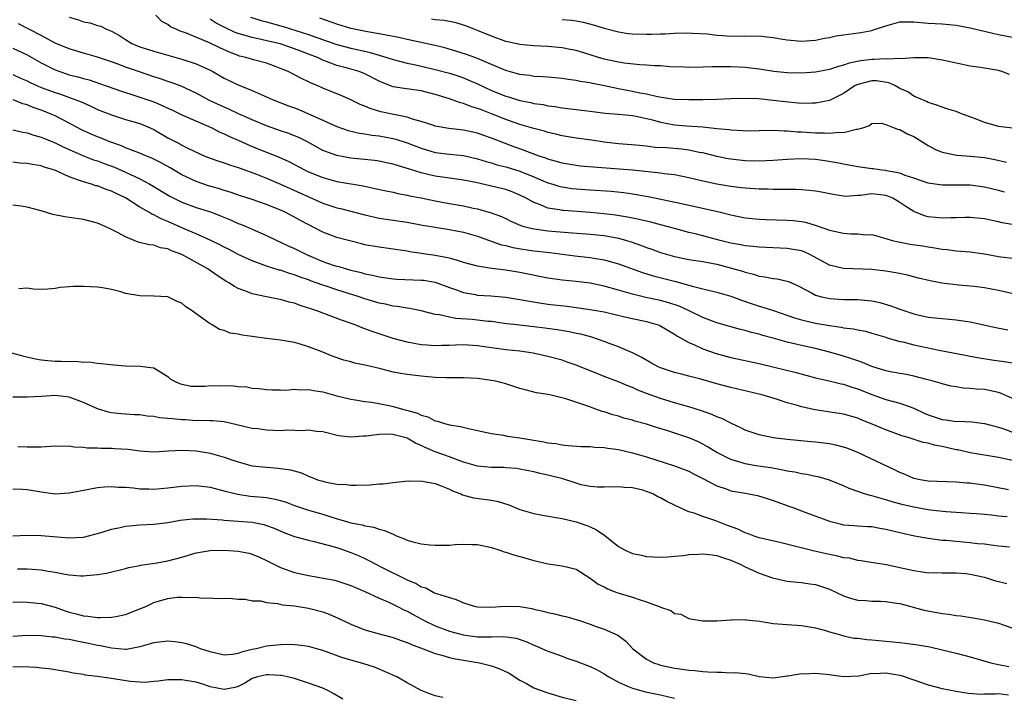
# Model space of a CAD drawing. Units: inches. Extents: x 2562000 to 2565000, y 1545000 to 1548000.
# Drawn here: x 2563600 to 2563740, y 1546032 to 1546128 of the extents above; entities that cross this region are included whole.
import ezdxf

# ---------------------------------------------------------------- set-up
doc = ezdxf.new("R2010")
doc.units = ezdxf.units.IN
doc.header["$MEASUREMENT"] = 0
doc.layers.add('LD25621545_2ft', color=135, linetype='Continuous')

msp = doc.modelspace()

# ---------------------------------------------------------------- linework, layer by layer
at = {"layer": 'LD25621545_2ft'}
for points, elevation in [([(2563607, 1546128.72), (2563608.33, 1546128.33), (2563609, 1546128.07), (2563609.92, 1546127.92), (2563611, 1546127.55), (2563611.46, 1546127.46), (2563612.29, 1546127), (2563613, 1546126.74), (2563614.13, 1546126.13), (2563615, 1546125.55), (2563615.87, 1546125), (2563617, 1546124.52), (2563619, 1546123.9), (2563621, 1546123.35), (2563623, 1546122.76), (2563625, 1546122.1), (2563627, 1546121.2), (2563627.37, 1546121), (2563629, 1546120.06), (2563631, 1546119.11), (2563633, 1546118.31), (2563634.25, 1546117.75), (2563635.98, 1546117), (2563638.15, 1546116.15), (2563639, 1546115.84), (2563639.6, 1546115.6), (2563641, 1546115), (2563643, 1546114.08), (2563645, 1546113.19), (2563646.64, 1546112.64), (2563648.25, 1546112.25), (2563649, 1546112.14), (2563649.96, 1546111.96), (2563651, 1546111.85), (2563653, 1546111.5), (2563653.4, 1546111.4), (2563655, 1546110.89), (2563657, 1546110.1), (2563659, 1546109.52), (2563661, 1546109.27), (2563663, 1546109.07), (2563665, 1546108.62), (2563666.23, 1546108.23), (2563667, 1546108.01), (2563667.76, 1546107.76), (2563669, 1546107.45), (2563671, 1546106.86), (2563673, 1546106.05), (2563675, 1546105.2), (2563675.68, 1546105), (2563676.68, 1546104.68), (2563677, 1546104.61), (2563678.4, 1546104.4), (2563679, 1546104.33), (2563681, 1546104.18), (2563683.99, 1546103.99), (2563685.8, 1546103.8), (2563687, 1546103.63), (2563689.24, 1546103.24), (2563694.22, 1546102.22), (2563699.5, 1546101), (2563701, 1546100.63), (2563703, 1546100.23), (2563705, 1546100.01), (2563705.97, 1546099.97), (2563709, 1546099.9), (2563709.84, 1546099.84), (2563711, 1546099.68), (2563711.58, 1546099.58), (2563713.11, 1546099.11), (2563715, 1546098.48), (2563715.68, 1546098.32), (2563717, 1546098.05), (2563718.05, 1546097.95), (2563719, 1546097.95), (2563720.18, 1546097.82), (2563721, 1546097.83), (2563723, 1546097.29), (2563723.91, 1546097), (2563724.79, 1546096.79), (2563726.48, 1546096.47), (2563728.22, 1546096.22), (2563729, 1546096.08), (2563729.96, 1546095.96), (2563731, 1546095.77), (2563731.71, 1546095.72), (2563733, 1546095.55), (2563735, 1546095.39), (2563737, 1546095.09), (2563739, 1546094.71), (2563739.34, 1546094.66), (2563741, 1546094.49)], 7488), ([(2563741.23, 1546099.23), (2563739.51, 1546099.51), (2563739, 1546099.63), (2563737.87, 1546099.87), (2563737, 1546100.07), (2563735, 1546100.28), (2563734.28, 1546100.28), (2563733, 1546100.21), (2563732.22, 1546100.22), (2563731, 1546100.16), (2563729, 1546100.38), (2563728.49, 1546100.49), (2563727, 1546101.1), (2563725.82, 1546101.82), (2563725, 1546102.39), (2563723.98, 1546103), (2563723.3, 1546103.3), (2563723, 1546103.39), (2563721, 1546103.61), (2563719.39, 1546103.39), (2563719, 1546103.39), (2563717.27, 1546103.27), (2563717, 1546103.29), (2563715.52, 1546103.52), (2563713.87, 1546103.87), (2563713, 1546104.02), (2563712.12, 1546104.12), (2563711, 1546104.2), (2563710.23, 1546104.23), (2563708.25, 1546104.25), (2563707, 1546104.24), (2563706.27, 1546104.27), (2563705, 1546104.28), (2563704.34, 1546104.34), (2563703, 1546104.42), (2563702.5, 1546104.5), (2563701, 1546104.66), (2563699, 1546104.98), (2563697, 1546105.42), (2563695, 1546105.92), (2563693.87, 1546106.13), (2563693, 1546106.31), (2563691.52, 1546106.48), (2563691, 1546106.56), (2563687, 1546106.97), (2563685.13, 1546107.13), (2563681.4, 1546107.4), (2563679.58, 1546107.58), (2563679, 1546107.65), (2563677, 1546107.99), (2563676.23, 1546108.23), (2563675, 1546108.55), (2563674.69, 1546108.69), (2563673.76, 1546109), (2563671, 1546110.03), (2563670.28, 1546110.28), (2563667.38, 1546111.38), (2563667, 1546111.54), (2563665.91, 1546111.91), (2563665, 1546112.24), (2563663, 1546112.69), (2563660.93, 1546112.93), (2563659, 1546113.26), (2563658.63, 1546113.37), (2563657, 1546113.9), (2563655.78, 1546114.22), (2563655, 1546114.51), (2563653.12, 1546114.88), (2563651.28, 1546115.28), (2563649.73, 1546115.73), (2563649, 1546116.07), (2563648.33, 1546116.33), (2563647, 1546116.98), (2563645.6, 1546117.6), (2563645, 1546117.82), (2563643, 1546118.63), (2563642.19, 1546119), (2563641.35, 1546119.35), (2563641, 1546119.54), (2563640.01, 1546120.01), (2563639, 1546120.55), (2563638.1, 1546121), (2563637, 1546121.45), (2563635, 1546122.19), (2563633.38, 1546122.62), (2563632.09, 1546123), (2563631.2, 1546123.2), (2563631, 1546123.26), (2563629.74, 1546123.74), (2563628.37, 1546124.37), (2563626.91, 1546125.09), (2563623.5, 1546126.5), (2563622.76, 1546126.75), (2563622.18, 1546127), (2563621.37, 1546127.37), (2563621, 1546127.67), (2563620.13, 1546128.13), (2563619.28, 1546129)], 7486), ([(2563739.85, 1546103.85), (2563739, 1546104.11), (2563737, 1546104.58), (2563735, 1546104.84), (2563733, 1546104.85), (2563731, 1546104.84), (2563729, 1546105.15), (2563727, 1546105.86), (2563725.76, 1546106.24), (2563725, 1546106.55), (2563723.09, 1546106.91), (2563723, 1546106.93), (2563722.42, 1546107), (2563721.2, 1546107.2), (2563721, 1546107.2), (2563719, 1546107.48), (2563717, 1546107.84), (2563716.04, 1546108.04), (2563714.33, 1546108.33), (2563713, 1546108.5), (2563711, 1546108.58), (2563709, 1546108.49), (2563707, 1546108.36), (2563705, 1546108.28), (2563703, 1546108.32), (2563701, 1546108.53), (2563700.6, 1546108.6), (2563699, 1546108.92), (2563697, 1546109.43), (2563696.49, 1546109.51), (2563695, 1546109.82), (2563693.95, 1546109.95), (2563691.86, 1546110.14), (2563690.23, 1546110.23), (2563689, 1546110.39), (2563687.47, 1546110.53), (2563685, 1546110.72), (2563683, 1546110.95), (2563681.23, 1546111.23), (2563679, 1546111.54), (2563677, 1546111.89), (2563676.12, 1546112.12), (2563675, 1546112.36), (2563674.52, 1546112.52), (2563673, 1546112.91), (2563671, 1546113.5), (2563669, 1546114.19), (2563667, 1546114.99), (2563665.54, 1546115.54), (2563665, 1546115.77), (2563664.04, 1546116.04), (2563663, 1546116.46), (2563662.56, 1546116.56), (2563661.38, 1546117), (2563661, 1546117.13), (2563659, 1546117.76), (2563657, 1546118.24), (2563654.57, 1546118.57), (2563653, 1546118.85), (2563651.44, 1546119.44), (2563651, 1546119.63), (2563649, 1546120.68), (2563648.2, 1546121), (2563646.51, 1546121.49), (2563645, 1546121.88), (2563643.55, 1546122.45), (2563643, 1546122.64), (2563642.24, 1546123), (2563641, 1546123.48), (2563639.88, 1546123.88), (2563639, 1546124.22), (2563638.41, 1546124.41), (2563637, 1546124.92), (2563636.71, 1546125), (2563634.47, 1546125.53), (2563633, 1546125.82), (2563631.81, 1546126.19), (2563631, 1546126.4), (2563630.57, 1546126.57), (2563629.2, 1546127.2), (2563627.88, 1546127.88), (2563627, 1546128.45)], 7484), ([(2563632.72, 1546128.72), (2563634.24, 1546128.24), (2563635, 1546128.05), (2563637.4, 1546127.4), (2563641, 1546126.26), (2563642.17, 1546125.83), (2563645, 1546124.85), (2563647, 1546124.32), (2563648.1, 1546124.1), (2563649, 1546123.89), (2563649.73, 1546123.73), (2563652.12, 1546123), (2563653, 1546122.7), (2563655, 1546122.2), (2563656, 1546122), (2563658.62, 1546121.38), (2563661, 1546120.75), (2563662.33, 1546120.33), (2563663, 1546120.09), (2563663.78, 1546119.78), (2563665, 1546119.26), (2563667, 1546118.33), (2563669, 1546117.5), (2563669.39, 1546117.39), (2563671, 1546116.9), (2563672.59, 1546116.59), (2563673, 1546116.48), (2563674.3, 1546116.3), (2563675, 1546116.15), (2563676.03, 1546116.03), (2563677, 1546115.85), (2563677.77, 1546115.77), (2563679, 1546115.6), (2563681, 1546115.36), (2563681.31, 1546115.31), (2563683.11, 1546115.11), (2563685.04, 1546114.96), (2563687, 1546114.75), (2563687.29, 1546114.71), (2563689, 1546114.35), (2563689.85, 1546114.15), (2563691, 1546113.83), (2563693, 1546113.44), (2563694.7, 1546113.3), (2563697, 1546113.14), (2563699, 1546112.92), (2563700.75, 1546112.75), (2563701, 1546112.71), (2563702.63, 1546112.63), (2563703, 1546112.59), (2563705, 1546112.61), (2563707, 1546112.66), (2563708.58, 1546112.58), (2563709, 1546112.59), (2563710.45, 1546112.45), (2563711, 1546112.43), (2563712.33, 1546112.33), (2563713, 1546112.29), (2563714.29, 1546112.29), (2563715, 1546112.23), (2563716.39, 1546112.39), (2563717, 1546112.35), (2563718.82, 1546112.82), (2563719, 1546112.81), (2563719.72, 1546113), (2563720.67, 1546113.33), (2563721, 1546113.63), (2563722.35, 1546113.65), (2563723, 1546113.5), (2563724.2, 1546113), (2563724.79, 1546112.79), (2563725, 1546112.77), (2563726.11, 1546112.11), (2563727, 1546111.76), (2563729, 1546110.51), (2563729.97, 1546109.97), (2563731, 1546109.54), (2563733.1, 1546109.1), (2563735, 1546108.98), (2563737, 1546108.79), (2563738.5, 1546108.5), (2563740.12, 1546108.12)], 7482), ([(2563741, 1546112.95), (2563739, 1546113.19), (2563738.73, 1546113.27), (2563737, 1546113.78), (2563735.72, 1546114.28), (2563733.76, 1546115), (2563733, 1546115.31), (2563731.69, 1546115.69), (2563731, 1546115.92), (2563730.23, 1546116.23), (2563729, 1546116.6), (2563728.76, 1546116.76), (2563727, 1546117.51), (2563726.13, 1546118.13), (2563725, 1546118.61), (2563724.3, 1546119), (2563723.41, 1546119.41), (2563721.67, 1546119.67), (2563721, 1546119.7), (2563719.22, 1546119.22), (2563719, 1546119.18), (2563718.63, 1546119), (2563717, 1546117.89), (2563715, 1546116.91), (2563713, 1546116.5), (2563712.52, 1546116.52), (2563711, 1546116.47), (2563710.53, 1546116.53), (2563708.68, 1546116.68), (2563707, 1546116.9), (2563704.89, 1546117.11), (2563703, 1546117.19), (2563701, 1546117.14), (2563698.96, 1546117.04), (2563697, 1546117), (2563695, 1546116.98), (2563692.95, 1546117.05), (2563690.57, 1546117.43), (2563689, 1546117.79), (2563688.05, 1546117.95), (2563687, 1546118.17), (2563685, 1546118.55), (2563683.04, 1546118.96), (2563681.31, 1546119.31), (2563681, 1546119.39), (2563679.6, 1546119.6), (2563679, 1546119.74), (2563677.88, 1546119.88), (2563677, 1546120.02), (2563675, 1546120.19), (2563674.26, 1546120.26), (2563673, 1546120.32), (2563672.42, 1546120.42), (2563671, 1546120.6), (2563669, 1546121.15), (2563667, 1546121.98), (2563665, 1546122.84), (2563663.44, 1546123.44), (2563661.92, 1546123.92), (2563660.35, 1546124.35), (2563658.75, 1546124.75), (2563655, 1546125.55), (2563653.83, 1546125.83), (2563651.8, 1546126.2), (2563651, 1546126.38), (2563649.35, 1546126.65), (2563647, 1546127.14), (2563645, 1546127.75), (2563642.6, 1546128.6)], 7480), ([(2563740.57, 1546120.57), (2563739.46, 1546121), (2563739, 1546121.13), (2563736.43, 1546121.57), (2563735, 1546121.78), (2563731.48, 1546122.52), (2563731, 1546122.64), (2563729, 1546122.93), (2563727, 1546122.95), (2563725.18, 1546122.82), (2563725, 1546122.84), (2563723.25, 1546122.75), (2563723, 1546122.79), (2563721.31, 1546122.69), (2563721, 1546122.7), (2563719.47, 1546122.53), (2563717.8, 1546122.2), (2563717, 1546121.89), (2563716.27, 1546121.73), (2563715, 1546121.28), (2563713, 1546120.9), (2563711, 1546120.76), (2563709, 1546120.82), (2563707.1, 1546121), (2563705, 1546121.32), (2563703, 1546121.58), (2563701, 1546121.69), (2563700.31, 1546121.69), (2563698.35, 1546121.65), (2563697, 1546121.6), (2563695, 1546121.59), (2563694.39, 1546121.61), (2563692.31, 1546121.69), (2563691, 1546121.79), (2563690.18, 1546121.82), (2563689, 1546121.92), (2563688.04, 1546121.96), (2563685.81, 1546122.19), (2563685, 1546122.31), (2563683, 1546122.77), (2563682.19, 1546123), (2563681, 1546123.39), (2563679, 1546123.98), (2563678.15, 1546124.15), (2563677, 1546124.36), (2563675, 1546124.54), (2563673, 1546124.64), (2563671, 1546124.84), (2563669.23, 1546125.23), (2563669, 1546125.29), (2563667, 1546126.03), (2563665, 1546126.83), (2563664.52, 1546127), (2563663.44, 1546127.44), (2563663, 1546127.6), (2563661.94, 1546127.94), (2563661, 1546128.1), (2563660.27, 1546128.27), (2563659, 1546128.35), (2563658.45, 1546128.45)], 7478), ([(2563677, 1546128.4), (2563678.28, 1546128.28), (2563679, 1546128.19), (2563680, 1546128), (2563681.61, 1546127.61), (2563683, 1546127.18), (2563685, 1546126.63), (2563686.41, 1546126.41), (2563687, 1546126.34), (2563689, 1546126.3), (2563689.69, 1546126.31), (2563691, 1546126.35), (2563691.65, 1546126.35), (2563693, 1546126.44), (2563694.49, 1546126.49), (2563695.53, 1546126.47), (2563697.65, 1546126.35), (2563699, 1546126.17), (2563699.86, 1546126.14), (2563701, 1546126.05), (2563703, 1546126.07), (2563703.97, 1546126.03), (2563705, 1546126.06), (2563706.08, 1546125.92), (2563707, 1546125.86), (2563708.38, 1546125.62), (2563709, 1546125.53), (2563711, 1546125.33), (2563713, 1546125.46), (2563714.28, 1546125.72), (2563715, 1546125.85), (2563715.94, 1546126.06), (2563717, 1546126.22), (2563718.4, 1546126.4), (2563719.45, 1546126.55), (2563721, 1546126.84), (2563721.13, 1546126.87), (2563721.55, 1546127), (2563723, 1546127.51), (2563725, 1546128.07), (2563726.05, 1546128.05), (2563727, 1546128.08), (2563729, 1546127.88), (2563731, 1546127.77), (2563733, 1546127.58), (2563733.48, 1546127.48), (2563735, 1546127.2), (2563735.77, 1546127), (2563739, 1546126.28), (2563741.72, 1546125.72)], 7476), ([(2563743, 1546089.01), (2563739, 1546089.87), (2563737, 1546090.27), (2563735.56, 1546090.44), (2563735, 1546090.53), (2563733.35, 1546090.65), (2563730.95, 1546090.95), (2563729.28, 1546091.28), (2563727.66, 1546091.66), (2563726.06, 1546092.06), (2563724.41, 1546092.41), (2563723, 1546092.65), (2563721, 1546092.88), (2563717, 1546093.02), (2563715, 1546093.51), (2563712.21, 1546095), (2563711.38, 1546095.38), (2563711, 1546095.51), (2563709, 1546095.88), (2563707, 1546095.94), (2563706.01, 1546096.01), (2563705, 1546096.03), (2563704.16, 1546096.16), (2563703, 1546096.26), (2563702.39, 1546096.39), (2563701, 1546096.63), (2563699.46, 1546097), (2563696.12, 1546097.88), (2563695, 1546098.14), (2563693, 1546098.68), (2563691.19, 1546099.19), (2563689.6, 1546099.6), (2563689, 1546099.73), (2563687.98, 1546099.98), (2563687, 1546100.16), (2563686.32, 1546100.32), (2563684.59, 1546100.59), (2563683, 1546100.79), (2563681, 1546100.96), (2563677.24, 1546101.24), (2563677, 1546101.27), (2563676.65, 1546101.35), (2563675, 1546101.6), (2563673.95, 1546102.05), (2563673, 1546102.38), (2563671.9, 1546103), (2563671, 1546103.46), (2563669.9, 1546103.9), (2563669, 1546104.22), (2563668.38, 1546104.38), (2563667, 1546104.72), (2563664.77, 1546105.23), (2563663, 1546105.58), (2563660.02, 1546105.98), (2563659, 1546106.14), (2563657, 1546106.61), (2563655.17, 1546107.17), (2563655, 1546107.24), (2563653.64, 1546107.64), (2563653, 1546107.86), (2563652.05, 1546108.05), (2563651, 1546108.25), (2563650.35, 1546108.35), (2563647, 1546108.71), (2563645, 1546109.05), (2563643, 1546109.79), (2563640.82, 1546111), (2563639.62, 1546111.62), (2563639, 1546111.88), (2563638.19, 1546112.19), (2563637, 1546112.59), (2563635, 1546113.28), (2563633, 1546114.14), (2563631.06, 1546115), (2563629.65, 1546115.65), (2563629, 1546115.92), (2563626.9, 1546116.9), (2563625, 1546117.94), (2563622.9, 1546118.9), (2563621.45, 1546119.45), (2563621, 1546119.59), (2563619.96, 1546119.96), (2563619, 1546120.26), (2563616.95, 1546120.95), (2563615, 1546121.64), (2563613.96, 1546122.04), (2563613, 1546122.39), (2563611, 1546123.06), (2563609, 1546123.62), (2563607, 1546124.22), (2563605, 1546125.05), (2563603, 1546126.1), (2563599.76, 1546127.76)], 7490), ([(2563599, 1546124.34), (2563601, 1546123.38), (2563603, 1546122.23), (2563605, 1546121.25), (2563605.66, 1546121), (2563607, 1546120.55), (2563608.23, 1546120.23), (2563609, 1546119.99), (2563609.8, 1546119.8), (2563611.3, 1546119.3), (2563614.26, 1546118.26), (2563616.43, 1546117.57), (2563619, 1546116.68), (2563620.2, 1546116.2), (2563621, 1546115.8), (2563621.56, 1546115.56), (2563623, 1546114.85), (2563626.81, 1546113.19), (2563627.23, 1546113), (2563628.39, 1546112.39), (2563629, 1546112.14), (2563629.77, 1546111.77), (2563631, 1546111.25), (2563633, 1546110.37), (2563635, 1546109.55), (2563636.83, 1546108.83), (2563638.21, 1546108.21), (2563640.49, 1546107), (2563641, 1546106.75), (2563643, 1546105.93), (2563645, 1546105.39), (2563648.74, 1546104.74), (2563650.4, 1546104.4), (2563652.03, 1546104.03), (2563653, 1546103.84), (2563653.68, 1546103.68), (2563655, 1546103.44), (2563655.35, 1546103.35), (2563657, 1546103.04), (2563659, 1546102.61), (2563661, 1546102.23), (2563663, 1546101.9), (2563664.39, 1546101.61), (2563665, 1546101.5), (2563666.94, 1546100.94), (2563668.39, 1546100.39), (2563669, 1546100.11), (2563669.74, 1546099.74), (2563671.13, 1546099.13), (2563671.57, 1546099), (2563673, 1546098.63), (2563673.4, 1546098.6), (2563675, 1546098.38), (2563677.88, 1546098.12), (2563681, 1546097.88), (2563683, 1546097.69), (2563685, 1546097.32), (2563686.15, 1546097), (2563686.8, 1546096.8), (2563688.29, 1546096.29), (2563689, 1546096.01), (2563689.76, 1546095.76), (2563691, 1546095.31), (2563692, 1546095), (2563693, 1546094.71), (2563695, 1546094.3), (2563697, 1546094), (2563698.23, 1546093.77), (2563699, 1546093.61), (2563701.08, 1546093.08), (2563702.63, 1546092.63), (2563703, 1546092.5), (2563704.21, 1546092.21), (2563705, 1546091.94), (2563705.83, 1546091.83), (2563707, 1546091.59), (2563707.54, 1546091.54), (2563709, 1546091.24), (2563709.18, 1546091.18), (2563710.57, 1546090.57), (2563712.42, 1546089.57), (2563713, 1546089.24), (2563713.85, 1546089), (2563714.79, 1546088.79), (2563715, 1546088.76), (2563717, 1546088.63), (2563718.61, 1546088.61), (2563719, 1546088.59), (2563720.47, 1546088.47), (2563721, 1546088.4), (2563722.17, 1546088.17), (2563723.73, 1546087.73), (2563725, 1546087.25), (2563726.69, 1546086.69), (2563727, 1546086.58), (2563727.57, 1546086.43), (2563729, 1546086.12), (2563730, 1546086), (2563731, 1546085.9), (2563733, 1546085.73), (2563735, 1546085.42), (2563738.65, 1546084.65), (2563740.32, 1546084.32)], 7492), ([(2563599, 1546120.6), (2563600.08, 1546120.08), (2563601, 1546119.66), (2563601.43, 1546119.43), (2563602.41, 1546119), (2563603, 1546118.75), (2563605, 1546118.02), (2563605.77, 1546117.77), (2563607.95, 1546117), (2563608.7, 1546116.7), (2563609, 1546116.55), (2563610.07, 1546116.07), (2563611, 1546115.63), (2563613, 1546114.83), (2563615, 1546114.2), (2563617, 1546113.63), (2563618.51, 1546113), (2563619, 1546112.77), (2563621, 1546111.59), (2563622.13, 1546111), (2563622.71, 1546110.71), (2563623, 1546110.54), (2563623.93, 1546110.07), (2563626.25, 1546109), (2563627, 1546108.69), (2563628.25, 1546108.25), (2563629, 1546108.02), (2563629.75, 1546107.75), (2563631, 1546107.37), (2563631.26, 1546107.26), (2563633.58, 1546106.42), (2563635, 1546105.86), (2563637, 1546105.01), (2563643, 1546102.31), (2563645, 1546101.65), (2563645.53, 1546101.53), (2563649, 1546100.63), (2563651, 1546100.19), (2563652.02, 1546100.02), (2563653, 1546099.9), (2563655, 1546099.61), (2563657.19, 1546099.19), (2563659, 1546098.87), (2563661, 1546098.54), (2563663, 1546098.16), (2563665, 1546097.59), (2563666.91, 1546096.91), (2563668.4, 1546096.4), (2563669, 1546096.28), (2563670, 1546096), (2563671.71, 1546095.71), (2563673, 1546095.53), (2563673.49, 1546095.49), (2563675.27, 1546095.27), (2563678.81, 1546094.81), (2563681, 1546094.59), (2563681.51, 1546094.49), (2563683, 1546094.26), (2563685, 1546093.7), (2563688.44, 1546092.44), (2563689.96, 1546091.96), (2563693.17, 1546091.17), (2563695, 1546090.67), (2563695.49, 1546090.51), (2563697, 1546090.14), (2563698.17, 1546089.83), (2563699, 1546089.64), (2563701, 1546089.07), (2563702.51, 1546088.51), (2563704, 1546088), (2563705, 1546087.67), (2563705.53, 1546087.53), (2563707.04, 1546087.04), (2563710.01, 1546086.01), (2563711, 1546085.71), (2563713, 1546085.25), (2563715, 1546084.9), (2563716.67, 1546084.67), (2563717, 1546084.6), (2563718.43, 1546084.43), (2563719, 1546084.29), (2563720.1, 1546084.1), (2563721, 1546083.85), (2563723, 1546083.24), (2563723.17, 1546083.17), (2563725, 1546082.66), (2563725.41, 1546082.59), (2563727, 1546082.18), (2563730.58, 1546081.43), (2563732.78, 1546081), (2563735, 1546080.55), (2563736.31, 1546080.31), (2563738.05, 1546080.05), (2563739.82, 1546079.82), (2563741.54, 1546079.54)], 7494), ([(2563741.83, 1546074.17), (2563739.31, 1546075.31), (2563739, 1546075.39), (2563737.7, 1546075.7), (2563737, 1546075.81), (2563735.87, 1546075.87), (2563735, 1546075.97), (2563734, 1546076), (2563733, 1546076.19), (2563732.29, 1546076.29), (2563731, 1546076.63), (2563730.73, 1546076.73), (2563729.72, 1546077), (2563728.76, 1546077.24), (2563727, 1546077.72), (2563725.96, 1546077.96), (2563725, 1546078.11), (2563723.66, 1546078.34), (2563723, 1546078.49), (2563721, 1546079.09), (2563719.67, 1546079.67), (2563719, 1546079.88), (2563718.19, 1546080.19), (2563717, 1546080.56), (2563715.5, 1546081), (2563715, 1546081.14), (2563713, 1546081.64), (2563711, 1546082.08), (2563709.58, 1546082.42), (2563709, 1546082.54), (2563707, 1546083.12), (2563705.51, 1546083.51), (2563705, 1546083.68), (2563703.92, 1546083.92), (2563703, 1546084.19), (2563702.34, 1546084.34), (2563699, 1546085.32), (2563697, 1546086.06), (2563695.06, 1546087), (2563693.65, 1546087.65), (2563692.16, 1546088.16), (2563691, 1546088.48), (2563688.92, 1546088.92), (2563687, 1546089.37), (2563685, 1546089.95), (2563683, 1546090.5), (2563681, 1546090.91), (2563679, 1546091.17), (2563677, 1546091.34), (2563675, 1546091.62), (2563671, 1546092.43), (2563669, 1546092.77), (2563667, 1546093.03), (2563665, 1546093.33), (2563663, 1546093.87), (2563662.17, 1546094.17), (2563661, 1546094.48), (2563659, 1546094.88), (2563655.39, 1546095.39), (2563655, 1546095.47), (2563653, 1546095.78), (2563651, 1546096.03), (2563649, 1546096.4), (2563648.51, 1546096.51), (2563645, 1546097.43), (2563643, 1546098.17), (2563639.83, 1546099.83), (2563639, 1546100.3), (2563637.66, 1546101), (2563637, 1546101.3), (2563635, 1546102.12), (2563633, 1546102.8), (2563631.32, 1546103.32), (2563629.84, 1546103.84), (2563629, 1546104.1), (2563628.33, 1546104.33), (2563626.78, 1546104.78), (2563625, 1546105.38), (2563623, 1546106.32), (2563621.32, 1546107.32), (2563620.04, 1546108.04), (2563618.71, 1546108.71), (2563617.96, 1546109), (2563617, 1546109.42), (2563616.36, 1546109.64), (2563615, 1546110.17), (2563614.43, 1546110.43), (2563612.78, 1546111), (2563611.54, 1546111.54), (2563611, 1546111.74), (2563610.12, 1546112.12), (2563608.74, 1546112.74), (2563607, 1546113.67), (2563605, 1546114.69), (2563604.3, 1546115), (2563603.37, 1546115.37), (2563603, 1546115.52), (2563601.89, 1546115.89), (2563601, 1546116.26), (2563600.42, 1546116.42), (2563599.04, 1546117)], 7496), ([(2563599, 1546112.74), (2563600.38, 1546112.38), (2563601, 1546112.28), (2563601.96, 1546111.96), (2563603, 1546111.69), (2563603.47, 1546111.47), (2563605, 1546110.86), (2563606.24, 1546110.24), (2563609, 1546109.03), (2563610.46, 1546108.46), (2563611, 1546108.3), (2563611.93, 1546107.93), (2563613.4, 1546107.4), (2563615, 1546106.69), (2563615.6, 1546106.4), (2563617, 1546105.77), (2563618.46, 1546105), (2563621.3, 1546103.3), (2563622.62, 1546102.62), (2563623, 1546102.45), (2563625, 1546101.69), (2563627.19, 1546101), (2563628.49, 1546100.49), (2563629.91, 1546099.91), (2563631, 1546099.43), (2563631.32, 1546099.32), (2563632.11, 1546099), (2563633, 1546098.62), (2563635, 1546097.72), (2563636.49, 1546097), (2563637, 1546096.78), (2563638.21, 1546096.21), (2563639, 1546095.87), (2563640.72, 1546095), (2563643, 1546094.03), (2563644.5, 1546093.5), (2563645, 1546093.34), (2563645.28, 1546093.28), (2563646.18, 1546093), (2563647, 1546092.78), (2563648.45, 1546092.45), (2563649, 1546092.28), (2563650.08, 1546092.08), (2563651, 1546091.83), (2563653, 1546091.56), (2563653.52, 1546091.52), (2563657, 1546091.38), (2563657.34, 1546091.34), (2563659, 1546091.06), (2563661, 1546090.31), (2563662.03, 1546089.97), (2563663, 1546089.6), (2563664.69, 1546089.31), (2563665, 1546089.25), (2563666.88, 1546089.12), (2563669, 1546088.93), (2563671, 1546088.63), (2563672.37, 1546088.37), (2563674.09, 1546088.09), (2563675, 1546087.97), (2563677.67, 1546087.67), (2563681, 1546087.21), (2563683, 1546086.85), (2563686.11, 1546086.11), (2563689, 1546085.5), (2563690.67, 1546085), (2563690.91, 1546084.91), (2563693, 1546083.69), (2563693.41, 1546083.41), (2563695, 1546082.52), (2563695.84, 1546082.16), (2563697, 1546081.59), (2563698.92, 1546080.92), (2563701, 1546080.37), (2563705, 1546079.5), (2563707.12, 1546079), (2563710.25, 1546078.25), (2563713, 1546077.5), (2563714.95, 1546077.05), (2563716.64, 1546076.64), (2563717, 1546076.58), (2563718.18, 1546076.18), (2563719, 1546075.94), (2563721, 1546075.13), (2563723, 1546074.41), (2563725, 1546073.88), (2563727, 1546073.16), (2563728.45, 1546072.45), (2563729, 1546072.22), (2563731, 1546071.58), (2563731.53, 1546071.53), (2563733, 1546071.3), (2563733.31, 1546071.31), (2563735.21, 1546071.21), (2563737, 1546071.01), (2563739, 1546070.45), (2563739.78, 1546070.22), (2563741, 1546069.76)], 7498), ([(2563741, 1546065.76), (2563739, 1546066.17), (2563735, 1546066.82), (2563733.23, 1546067.23), (2563733, 1546067.27), (2563731, 1546067.73), (2563729.93, 1546067.93), (2563729, 1546068.2), (2563728.31, 1546068.31), (2563726.16, 1546069), (2563725.26, 1546069.26), (2563723, 1546070.08), (2563720.81, 1546071), (2563719.52, 1546071.52), (2563719, 1546071.75), (2563717, 1546072.34), (2563712.95, 1546072.95), (2563711, 1546073.38), (2563710.46, 1546073.54), (2563709, 1546073.95), (2563707.6, 1546074.4), (2563705.58, 1546075), (2563705, 1546075.15), (2563701, 1546076.1), (2563699, 1546076.63), (2563696.72, 1546077.28), (2563695, 1546077.74), (2563693.98, 1546077.98), (2563693, 1546078.26), (2563691, 1546078.88), (2563690.73, 1546079), (2563689.6, 1546079.6), (2563688.36, 1546080.36), (2563687, 1546081.04), (2563685, 1546081.89), (2563683.6, 1546082.4), (2563683, 1546082.64), (2563682.02, 1546083), (2563681.24, 1546083.24), (2563679.67, 1546083.67), (2563679, 1546083.79), (2563678.01, 1546084.01), (2563676.31, 1546084.31), (2563674.56, 1546084.56), (2563673, 1546084.74), (2563670.95, 1546084.95), (2563668.78, 1546085.22), (2563667, 1546085.47), (2563666.49, 1546085.51), (2563664.25, 1546085.75), (2563661.91, 1546085.91), (2563661, 1546086.09), (2563659.57, 1546086.43), (2563659, 1546086.5), (2563657.01, 1546086.99), (2563655.33, 1546087.33), (2563655, 1546087.37), (2563653.63, 1546087.63), (2563653, 1546087.68), (2563651.94, 1546087.94), (2563651, 1546088.1), (2563649, 1546088.71), (2563648.18, 1546089), (2563645, 1546089.98), (2563643.5, 1546090.5), (2563643, 1546090.66), (2563642.08, 1546091), (2563641.28, 1546091.28), (2563641, 1546091.39), (2563639.79, 1546091.79), (2563639, 1546092.12), (2563638.3, 1546092.3), (2563637, 1546092.76), (2563636.8, 1546092.8), (2563635, 1546093.36), (2563634.41, 1546093.59), (2563633, 1546094.09), (2563631, 1546095.02), (2563629.71, 1546095.71), (2563629, 1546096.05), (2563628.39, 1546096.39), (2563627, 1546097.06), (2563625, 1546097.95), (2563623.34, 1546098.66), (2563621, 1546099.71), (2563620.06, 1546100.06), (2563619, 1546100.62), (2563618.72, 1546100.72), (2563618.29, 1546101), (2563617, 1546101.75), (2563615, 1546103.04), (2563613.66, 1546103.66), (2563613, 1546104.01), (2563612.24, 1546104.24), (2563611, 1546104.74), (2563610.78, 1546104.78), (2563610.15, 1546105), (2563609, 1546105.32), (2563608.46, 1546105.54), (2563607, 1546106.04), (2563604.93, 1546107), (2563603.43, 1546107.43), (2563603, 1546107.6), (2563601.78, 1546107.78), (2563601, 1546107.95), (2563599.99, 1546107.99), (2563599, 1546108.11)], 7500), ([(2563740.43, 1546061.57), (2563737, 1546062.23), (2563735.57, 1546062.43), (2563735, 1546062.5), (2563734.52, 1546062.52), (2563733, 1546062.66), (2563729, 1546062.81), (2563727.89, 1546063), (2563727, 1546063.19), (2563725.75, 1546063.75), (2563725, 1546064.02), (2563724.35, 1546064.35), (2563719, 1546066.87), (2563717.47, 1546067.47), (2563717, 1546067.63), (2563715.91, 1546067.91), (2563715, 1546068.09), (2563713, 1546068.34), (2563712.38, 1546068.38), (2563709, 1546068.74), (2563707, 1546068.97), (2563705, 1546069.37), (2563703, 1546070.06), (2563702.39, 1546070.39), (2563701, 1546071.03), (2563699.7, 1546071.7), (2563699, 1546071.95), (2563698.28, 1546072.28), (2563696.8, 1546072.8), (2563695, 1546073.36), (2563694.51, 1546073.49), (2563693, 1546073.93), (2563691, 1546074.53), (2563689, 1546075.26), (2563687.75, 1546075.75), (2563687, 1546076.09), (2563686.33, 1546076.33), (2563685, 1546076.91), (2563683, 1546077.69), (2563681.84, 1546078.16), (2563681, 1546078.48), (2563679, 1546079.3), (2563677.73, 1546079.73), (2563677, 1546079.97), (2563675, 1546080.51), (2563672.92, 1546081), (2563671, 1546081.26), (2563669, 1546081.47), (2563665, 1546082.05), (2563663, 1546082.15), (2563661.86, 1546082.14), (2563661, 1546082.09), (2563659.91, 1546082.09), (2563659, 1546082.05), (2563657.86, 1546082.14), (2563657, 1546082.19), (2563655, 1546082.55), (2563653, 1546083.09), (2563650.05, 1546084.05), (2563649, 1546084.46), (2563648.6, 1546084.6), (2563647.61, 1546085), (2563645.68, 1546085.68), (2563642.16, 1546087), (2563641.29, 1546087.29), (2563641, 1546087.4), (2563639.78, 1546087.78), (2563639, 1546088.07), (2563638.23, 1546088.23), (2563637, 1546088.61), (2563636.65, 1546088.65), (2563635.01, 1546089), (2563633, 1546089.4), (2563632.3, 1546089.7), (2563631, 1546090.16), (2563630.45, 1546090.45), (2563629.66, 1546091), (2563629.23, 1546091.23), (2563628, 1546092), (2563626.57, 1546093), (2563623, 1546094.99), (2563621.53, 1546095.53), (2563621, 1546095.8), (2563619.97, 1546095.97), (2563619, 1546096.31), (2563618.36, 1546096.36), (2563616.78, 1546096.78), (2563615, 1546097.5), (2563613.87, 1546098.13), (2563613, 1546098.58), (2563612.09, 1546099), (2563611, 1546099.45), (2563609, 1546099.96), (2563607, 1546100.27), (2563606.35, 1546100.35), (2563604.68, 1546100.68), (2563603, 1546101.19), (2563601, 1546101.75), (2563600.14, 1546101.86), (2563599, 1546102.02)], 7502), ([(2563740.26, 1546057.74), (2563739, 1546057.83), (2563738.02, 1546057.98), (2563737, 1546058.08), (2563735.82, 1546058.18), (2563735, 1546058.23), (2563733.72, 1546058.28), (2563731.57, 1546058.43), (2563729.3, 1546058.7), (2563729, 1546058.74), (2563727, 1546059.09), (2563725.45, 1546059.45), (2563723.88, 1546059.88), (2563723, 1546060.17), (2563722.32, 1546060.32), (2563721, 1546060.73), (2563720.77, 1546060.77), (2563719.99, 1546061), (2563719, 1546061.33), (2563717.78, 1546061.78), (2563717, 1546062.12), (2563715, 1546062.94), (2563713.41, 1546063.41), (2563713, 1546063.48), (2563711.76, 1546063.76), (2563711, 1546063.84), (2563710.07, 1546064.07), (2563709, 1546064.23), (2563708.38, 1546064.38), (2563706.68, 1546064.68), (2563704.53, 1546065), (2563703, 1546065.26), (2563702.61, 1546065.39), (2563701, 1546065.86), (2563699, 1546066.87), (2563697.68, 1546067.68), (2563697, 1546068.05), (2563696.37, 1546068.37), (2563695, 1546068.98), (2563692.04, 1546069.96), (2563690.43, 1546070.43), (2563689, 1546070.88), (2563687.33, 1546071.33), (2563687, 1546071.45), (2563685.77, 1546071.77), (2563685, 1546072.03), (2563684.23, 1546072.23), (2563683, 1546072.64), (2563682.71, 1546072.71), (2563680.51, 1546073.49), (2563677.52, 1546074.48), (2563675.44, 1546075), (2563675, 1546075.1), (2563673.37, 1546075.37), (2563671.77, 1546075.77), (2563671, 1546075.98), (2563669, 1546076.63), (2563667.6, 1546077), (2563667, 1546077.12), (2563665, 1546077.37), (2563663, 1546077.47), (2563661.5, 1546077.5), (2563660.51, 1546077.49), (2563659, 1546077.55), (2563657, 1546077.71), (2563655, 1546077.94), (2563654.09, 1546078.09), (2563653, 1546078.31), (2563651.25, 1546078.75), (2563649.23, 1546079.23), (2563649, 1546079.29), (2563647.58, 1546079.58), (2563647, 1546079.74), (2563646, 1546080), (2563644.51, 1546080.51), (2563642.79, 1546081.21), (2563641, 1546081.91), (2563639.67, 1546082.33), (2563639, 1546082.52), (2563637, 1546082.83), (2563635, 1546083.07), (2563633, 1546083.37), (2563631.55, 1546083.55), (2563631, 1546083.7), (2563629.85, 1546083.85), (2563629, 1546084.2), (2563628.36, 1546084.36), (2563627.29, 1546085), (2563627, 1546085.15), (2563626.37, 1546085.63), (2563625, 1546086.58), (2563624.44, 1546087), (2563623.56, 1546087.56), (2563623, 1546088.07), (2563622.33, 1546088.33), (2563621, 1546088.97), (2563619, 1546089.08), (2563617, 1546089.11), (2563615, 1546089.47), (2563614.3, 1546089.7), (2563613, 1546090.03), (2563611.73, 1546090.27), (2563611, 1546090.38), (2563609, 1546090.45), (2563607.54, 1546090.46), (2563607, 1546090.41), (2563605.69, 1546090.31), (2563605, 1546090.16), (2563603.93, 1546090.07), (2563603, 1546090.03), (2563601.92, 1546090.08), (2563601, 1546090.2), (2563599.85, 1546090.15)], 7504), ([(2563597, 1546081.5), (2563600.54, 1546080.54), (2563602.2, 1546080.2), (2563603, 1546080.06), (2563603.95, 1546079.95), (2563605, 1546079.86), (2563605.84, 1546079.84), (2563607, 1546079.79), (2563607.83, 1546079.83), (2563609, 1546079.73), (2563609.76, 1546079.76), (2563611, 1546079.57), (2563611.53, 1546079.53), (2563613.31, 1546079.31), (2563615, 1546079.19), (2563617.12, 1546079.12), (2563618.14, 1546079), (2563619, 1546078.88), (2563621, 1546077.66), (2563621.34, 1546077.34), (2563621.93, 1546077), (2563622.66, 1546076.66), (2563623, 1546076.57), (2563624.31, 1546076.31), (2563626.28, 1546076.28), (2563627, 1546076.37), (2563628.36, 1546076.36), (2563629, 1546076.39), (2563630.34, 1546076.34), (2563631, 1546076.25), (2563632.22, 1546076.22), (2563633, 1546076.03), (2563633.98, 1546075.98), (2563635, 1546075.82), (2563635.77, 1546075.77), (2563637, 1546075.77), (2563637.75, 1546075.75), (2563639, 1546075.87), (2563639.8, 1546075.8), (2563641, 1546075.84), (2563641.68, 1546075.68), (2563643, 1546075.48), (2563645, 1546074.94), (2563647, 1546074.47), (2563647.63, 1546074.37), (2563649, 1546074.13), (2563649.99, 1546074.01), (2563652.45, 1546073.55), (2563653, 1546073.43), (2563654.51, 1546073), (2563654.9, 1546072.9), (2563656.45, 1546072.45), (2563657, 1546072.16), (2563657.93, 1546071.93), (2563659, 1546071.37), (2563659.33, 1546071.32), (2563660.3, 1546071), (2563661, 1546070.82), (2563662.59, 1546070.59), (2563663.73, 1546070.27), (2563665, 1546070.02), (2563667, 1546069.57), (2563668.68, 1546069.32), (2563669.21, 1546069.21), (2563671, 1546068.97), (2563674.4, 1546068.4), (2563675, 1546068.25), (2563676.13, 1546068.13), (2563677, 1546067.94), (2563677.88, 1546067.88), (2563679.73, 1546067.73), (2563681, 1546067.74), (2563681.65, 1546067.65), (2563683, 1546067.59), (2563683.5, 1546067.5), (2563685, 1546067.29), (2563687, 1546066.84), (2563689, 1546066.27), (2563692.99, 1546064.99), (2563695, 1546064.2), (2563695.79, 1546063.79), (2563697, 1546063.19), (2563699, 1546062.15), (2563700.3, 1546061.7), (2563701, 1546061.44), (2563703, 1546061.08), (2563703.52, 1546061), (2563704.75, 1546060.75), (2563706.29, 1546060.29), (2563707, 1546060.07), (2563709.23, 1546059.23), (2563709.91, 1546059), (2563711, 1546058.58), (2563711.64, 1546058.36), (2563715, 1546057.1), (2563715.36, 1546057), (2563716.68, 1546056.68), (2563717, 1546056.61), (2563718.49, 1546056.49), (2563719, 1546056.47), (2563720.38, 1546056.38), (2563721, 1546056.36), (2563722.14, 1546056.14), (2563723, 1546056), (2563723.79, 1546055.79), (2563725.41, 1546055.41), (2563727.05, 1546055.05), (2563729, 1546054.68), (2563729.34, 1546054.66), (2563731, 1546054.43), (2563731.6, 1546054.4), (2563733, 1546054.26), (2563735, 1546054.09), (2563736.04, 1546053.96), (2563737, 1546053.88), (2563738.3, 1546053.7), (2563739, 1546053.63), (2563740.55, 1546053.45)], 7506), ([(2563740.21, 1546048.2), (2563738.61, 1546048.61), (2563737.35, 1546049), (2563737, 1546049.09), (2563735, 1546049.56), (2563734.37, 1546049.63), (2563733, 1546049.75), (2563731, 1546049.71), (2563729.76, 1546049.76), (2563729, 1546049.75), (2563728.14, 1546049.86), (2563727, 1546050.06), (2563725, 1546050.51), (2563723.09, 1546050.91), (2563721.21, 1546051.21), (2563719.5, 1546051.5), (2563719, 1546051.54), (2563717.84, 1546051.84), (2563717, 1546051.92), (2563716.16, 1546052.16), (2563715, 1546052.38), (2563712.87, 1546052.87), (2563707.92, 1546054.08), (2563705, 1546054.77), (2563704.3, 1546055), (2563703.36, 1546055.36), (2563703, 1546055.48), (2563701.96, 1546055.96), (2563700.5, 1546056.5), (2563698.84, 1546057.16), (2563697, 1546057.76), (2563695.75, 1546058.25), (2563695, 1546058.46), (2563693.25, 1546059.25), (2563693, 1546059.39), (2563691.9, 1546059.9), (2563691, 1546060.43), (2563690.59, 1546060.59), (2563689.88, 1546061), (2563689, 1546061.35), (2563688.49, 1546061.51), (2563687, 1546061.85), (2563685.88, 1546061.88), (2563685, 1546062.01), (2563683, 1546061.95), (2563682.06, 1546061.94), (2563681, 1546062.06), (2563679.7, 1546062.3), (2563679, 1546062.5), (2563677.11, 1546063.11), (2563675, 1546063.67), (2563673.9, 1546063.9), (2563673, 1546064.15), (2563671, 1546064.52), (2563670.59, 1546064.59), (2563669, 1546064.7), (2563668.72, 1546064.72), (2563667, 1546064.74), (2563665, 1546064.91), (2563663, 1546065.5), (2563662.23, 1546065.77), (2563661, 1546066.26), (2563659, 1546066.97), (2563657.57, 1546067.57), (2563657, 1546067.85), (2563656.19, 1546068.19), (2563655, 1546068.89), (2563654.65, 1546069), (2563653.33, 1546069.33), (2563653, 1546069.43), (2563652.53, 1546069.47), (2563651, 1546069.43), (2563649.18, 1546069.18), (2563648.81, 1546069.19), (2563647, 1546069.05), (2563645.25, 1546069.25), (2563643, 1546069.8), (2563642.12, 1546069.88), (2563641, 1546070.05), (2563640.03, 1546069.97), (2563638.03, 1546070.03), (2563637, 1546069.97), (2563635, 1546070.05), (2563633.78, 1546070.22), (2563633, 1546070.3), (2563630.82, 1546070.82), (2563629, 1546071.23), (2563627.38, 1546071.38), (2563627, 1546071.37), (2563625.42, 1546071.42), (2563625, 1546071.38), (2563623.5, 1546071.5), (2563623, 1546071.5), (2563621.64, 1546071.64), (2563621, 1546071.71), (2563619.82, 1546071.82), (2563619, 1546071.97), (2563618.05, 1546072.05), (2563617, 1546072.22), (2563616.24, 1546072.24), (2563615, 1546072.33), (2563614.36, 1546072.36), (2563613, 1546072.51), (2563612.59, 1546072.59), (2563611, 1546073.1), (2563609, 1546074), (2563607, 1546074.72), (2563605, 1546074.95), (2563603, 1546074.85), (2563601, 1546074.72), (2563599, 1546074.74)], 7508), ([(2563599.71, 1546067.71), (2563601, 1546067.66), (2563603, 1546067.68), (2563605, 1546067.81), (2563605.78, 1546067.78), (2563607, 1546067.81), (2563607.7, 1546067.7), (2563609, 1546067.64), (2563609.55, 1546067.55), (2563611, 1546067.52), (2563611.48, 1546067.48), (2563613, 1546067.48), (2563613.46, 1546067.46), (2563615.35, 1546067.35), (2563617, 1546067.13), (2563619, 1546066.99), (2563621.09, 1546067.09), (2563623, 1546067.19), (2563625, 1546067.11), (2563627, 1546066.78), (2563629, 1546066.21), (2563630.22, 1546065.78), (2563631, 1546065.53), (2563633, 1546064.99), (2563635, 1546064.77), (2563636.67, 1546064.67), (2563638.42, 1546064.42), (2563639.97, 1546063.97), (2563641, 1546063.49), (2563641.37, 1546063.37), (2563642.28, 1546063), (2563643, 1546062.78), (2563643.3, 1546062.7), (2563645, 1546062.39), (2563646.33, 1546062.33), (2563647, 1546062.24), (2563647.76, 1546062.24), (2563649.7, 1546062.3), (2563651, 1546062.42), (2563651.58, 1546062.42), (2563653, 1546062.62), (2563655.16, 1546062.84), (2563657.19, 1546062.81), (2563659, 1546062.45), (2563659.85, 1546062.15), (2563661, 1546061.66), (2563661.43, 1546061.43), (2563662.61, 1546061), (2563662.86, 1546060.86), (2563664.43, 1546060.43), (2563666.2, 1546060.2), (2563667, 1546060.08), (2563667.91, 1546059.91), (2563669.42, 1546059.42), (2563671, 1546058.77), (2563673, 1546058.19), (2563673.97, 1546058.03), (2563676.39, 1546057.61), (2563677, 1546057.48), (2563679, 1546057.03), (2563680.52, 1546056.52), (2563681, 1546056.33), (2563681.9, 1546055.9), (2563683.06, 1546055.06), (2563685, 1546053.51), (2563685.35, 1546053.35), (2563685.97, 1546053), (2563687, 1546052.5), (2563688.27, 1546052.27), (2563689, 1546052.09), (2563691, 1546052), (2563692.03, 1546052.03), (2563693, 1546052.14), (2563694.24, 1546052.24), (2563695, 1546052.37), (2563696.43, 1546052.43), (2563697, 1546052.49), (2563698.33, 1546052.33), (2563699, 1546052.26), (2563699.93, 1546051.93), (2563701, 1546051.57), (2563701.39, 1546051.39), (2563702.3, 1546051), (2563703, 1546050.62), (2563705, 1546049.72), (2563706.92, 1546049.08), (2563709, 1546048.61), (2563710.43, 1546048.43), (2563711, 1546048.4), (2563712.2, 1546048.2), (2563713, 1546048.1), (2563715, 1546047.45), (2563717, 1546046.52), (2563718.11, 1546046.11), (2563719, 1546045.87), (2563720.17, 1546045.83), (2563721, 1546045.73), (2563722.26, 1546045.74), (2563723, 1546045.7), (2563724.51, 1546045.49), (2563725, 1546045.41), (2563728.47, 1546044.47), (2563731, 1546044.01), (2563731.9, 1546043.9), (2563733, 1546043.73), (2563733.66, 1546043.66), (2563735.4, 1546043.4), (2563737, 1546043.11), (2563739, 1546042.61), (2563742.65, 1546041.35)], 7510), ([(2563599, 1546061.73), (2563600.34, 1546061.66), (2563601, 1546061.61), (2563603, 1546061.29), (2563605, 1546061.02), (2563607, 1546061.12), (2563608.56, 1546061.44), (2563611, 1546061.88), (2563612.01, 1546061.99), (2563613, 1546062.05), (2563613.94, 1546061.94), (2563615, 1546061.94), (2563616.13, 1546061.87), (2563617, 1546061.73), (2563618.28, 1546061.72), (2563619, 1546061.68), (2563621, 1546061.85), (2563623, 1546062.09), (2563625, 1546062.18), (2563627, 1546061.95), (2563628.41, 1546061.59), (2563629.32, 1546061.32), (2563630.93, 1546060.93), (2563632.69, 1546060.68), (2563634.53, 1546060.53), (2563635, 1546060.47), (2563636.25, 1546060.25), (2563637, 1546060.05), (2563637.8, 1546059.8), (2563639, 1546059.36), (2563641, 1546058.69), (2563643, 1546058.1), (2563644.3, 1546057.7), (2563647, 1546056.9), (2563648.59, 1546056.59), (2563649, 1546056.44), (2563650.26, 1546056.26), (2563651, 1546055.98), (2563651.79, 1546055.79), (2563653, 1546055.25), (2563653.19, 1546055.19), (2563653.59, 1546055), (2563654.62, 1546054.62), (2563655, 1546054.44), (2563655.8, 1546054.2), (2563657, 1546053.9), (2563658.24, 1546053.76), (2563659, 1546053.7), (2563661, 1546053.73), (2563661.8, 1546053.8), (2563663, 1546053.85), (2563664.19, 1546053.81), (2563665, 1546053.82), (2563667, 1546053.38), (2563668.18, 1546053), (2563668.77, 1546052.77), (2563669, 1546052.71), (2563670.3, 1546052.3), (2563671, 1546052.11), (2563671.88, 1546051.88), (2563673, 1546051.52), (2563675.04, 1546051.04), (2563677, 1546050.79), (2563679, 1546050.29), (2563681, 1546049.03), (2563682.15, 1546048.15), (2563683, 1546047.77), (2563683.48, 1546047.48), (2563684.77, 1546047), (2563687, 1546046.3), (2563688.08, 1546045.92), (2563689, 1546045.65), (2563690.8, 1546045), (2563690.94, 1546044.94), (2563691, 1546044.9), (2563692.44, 1546044.44), (2563693, 1546043.98), (2563693.88, 1546043.88), (2563695, 1546043.27), (2563695.26, 1546043.26), (2563697, 1546042.98), (2563699, 1546042.97), (2563701, 1546043.1), (2563701.08, 1546043.08), (2563703, 1546043.13), (2563703.1, 1546043.1), (2563705.11, 1546042.89), (2563707, 1546042.59), (2563709, 1546042.43), (2563711, 1546042.31), (2563713, 1546041.96), (2563714.43, 1546041.57), (2563715, 1546041.38), (2563716.41, 1546041), (2563716.86, 1546040.86), (2563717, 1546040.84), (2563718.51, 1546040.51), (2563719, 1546040.49), (2563720.3, 1546040.3), (2563721, 1546040.26), (2563723, 1546040.05), (2563723.98, 1546039.98), (2563725, 1546039.86), (2563725.8, 1546039.8), (2563727.56, 1546039.56), (2563729.24, 1546039.24), (2563731, 1546038.83), (2563733, 1546038.35), (2563735, 1546037.83), (2563737.92, 1546037), (2563738.79, 1546036.79), (2563739, 1546036.76), (2563740.46, 1546036.46)], 7512), ([(2563599, 1546055.02), (2563601, 1546055.12), (2563603, 1546055.08), (2563607, 1546054.73), (2563609, 1546054.84), (2563611.51, 1546055.51), (2563613, 1546055.98), (2563614.22, 1546056.22), (2563615, 1546056.39), (2563617, 1546056.59), (2563619, 1546056.7), (2563621, 1546056.93), (2563622.76, 1546057.24), (2563624.56, 1546057.44), (2563625, 1546057.47), (2563626.54, 1546057.46), (2563628.71, 1546057.29), (2563629, 1546057.25), (2563632.98, 1546056.98), (2563634.64, 1546056.64), (2563635, 1546056.52), (2563636.1, 1546056.1), (2563637.5, 1546055.5), (2563639, 1546054.96), (2563641, 1546054.4), (2563641.77, 1546054.23), (2563644.48, 1546053.52), (2563645.28, 1546053.28), (2563647, 1546052.67), (2563648.17, 1546052.17), (2563649, 1546051.79), (2563649.55, 1546051.55), (2563650.57, 1546051), (2563651.45, 1546050.55), (2563655, 1546048.78), (2563656.26, 1546048.26), (2563657, 1546047.81), (2563657.63, 1546047.63), (2563658.78, 1546047), (2563659, 1546046.9), (2563659.17, 1546046.83), (2563661, 1546046.25), (2563661.98, 1546045.98), (2563663, 1546045.53), (2563664.72, 1546045), (2563665, 1546044.94), (2563666.89, 1546044.89), (2563668.96, 1546045.04), (2563671, 1546044.98), (2563672.69, 1546044.69), (2563673, 1546044.63), (2563674.32, 1546044.32), (2563675, 1546044.13), (2563675.94, 1546043.94), (2563677, 1546043.66), (2563677.55, 1546043.55), (2563679.47, 1546043), (2563681, 1546042.48), (2563681.84, 1546042.16), (2563683, 1546041.77), (2563684.91, 1546040.91), (2563686.05, 1546040.05), (2563687.04, 1546039), (2563689, 1546037.52), (2563690.01, 1546037), (2563690.74, 1546036.74), (2563691, 1546036.67), (2563693, 1546036.25), (2563694.1, 1546036.1), (2563695, 1546035.95), (2563695.89, 1546035.89), (2563697, 1546035.75), (2563697.73, 1546035.73), (2563699, 1546035.64), (2563699.67, 1546035.67), (2563701, 1546035.59), (2563701.62, 1546035.62), (2563703, 1546035.45), (2563703.44, 1546035.44), (2563705, 1546035.07), (2563707, 1546034.85), (2563709, 1546035.13), (2563709.12, 1546035.12), (2563711, 1546035.47), (2563711.44, 1546035.44), (2563713, 1546035.53), (2563715, 1546035.31), (2563715.3, 1546035.3), (2563717, 1546035.03), (2563719.15, 1546035.15), (2563721, 1546035.5), (2563721.47, 1546035.47), (2563723, 1546035.55), (2563725, 1546035.22), (2563725.18, 1546035.18), (2563727, 1546034.58), (2563729, 1546033.86), (2563731, 1546033.32), (2563733, 1546032.97), (2563734.7, 1546032.7), (2563736.56, 1546032.56), (2563737, 1546032.58), (2563738.57, 1546032.57), (2563739, 1546032.61), (2563740.45, 1546032.45)], 7514), ([(2563599.64, 1546050.36), (2563601, 1546050.36), (2563601.72, 1546050.28), (2563603, 1546050.19), (2563603.98, 1546050.02), (2563605, 1546049.88), (2563606.4, 1546049.6), (2563607, 1546049.51), (2563608.64, 1546049.36), (2563609, 1546049.35), (2563609.42, 1546049.42), (2563611, 1546049.53), (2563612.28, 1546049.72), (2563615, 1546050.37), (2563615.46, 1546050.54), (2563617, 1546050.84), (2563617.12, 1546050.87), (2563619.17, 1546051.17), (2563621, 1546051.47), (2563623, 1546052), (2563625, 1546052.61), (2563627, 1546052.95), (2563629, 1546052.99), (2563631, 1546052.86), (2563632.55, 1546052.55), (2563633, 1546052.44), (2563634.01, 1546052.01), (2563635, 1546051.55), (2563637, 1546050.52), (2563639, 1546049.83), (2563641, 1546049.39), (2563644.72, 1546048.72), (2563645, 1546048.65), (2563647, 1546047.99), (2563647.67, 1546047.67), (2563649, 1546047.14), (2563651, 1546046.2), (2563652.41, 1546045.59), (2563653.61, 1546045), (2563654.51, 1546044.51), (2563655, 1546044.31), (2563655.84, 1546043.84), (2563657.4, 1546043), (2563659, 1546042.23), (2563661, 1546041.48), (2563662.96, 1546040.96), (2563665, 1546040.68), (2563666.69, 1546040.69), (2563667, 1546040.66), (2563668.72, 1546040.72), (2563670.5, 1546040.5), (2563671.99, 1546039.99), (2563673, 1546039.51), (2563673.36, 1546039.36), (2563675, 1546038.64), (2563675.55, 1546038.45), (2563677, 1546037.92), (2563677.66, 1546037.66), (2563679, 1546037.24), (2563679.61, 1546037), (2563681, 1546036.49), (2563682, 1546036), (2563683, 1546035.43), (2563683.67, 1546035), (2563685, 1546034.22), (2563686.32, 1546033.68), (2563687, 1546033.37), (2563688.87, 1546032.87), (2563691, 1546032.44), (2563692.18, 1546032.18), (2563693, 1546031.95)], 7516), ([(2563599, 1546045.6), (2563600.36, 1546045.64), (2563601, 1546045.62), (2563603, 1546045.44), (2563605, 1546044.9), (2563606.4, 1546044.4), (2563607, 1546044.21), (2563607.96, 1546043.96), (2563609, 1546043.67), (2563609.62, 1546043.62), (2563611, 1546043.41), (2563611.43, 1546043.43), (2563613, 1546043.46), (2563613.59, 1546043.59), (2563615, 1546043.86), (2563617, 1546044.64), (2563617.85, 1546045), (2563619, 1546045.56), (2563620.13, 1546045.87), (2563621, 1546046.14), (2563622.31, 1546046.31), (2563623, 1546046.34), (2563623.73, 1546046.27), (2563625, 1546046.33), (2563625.8, 1546046.2), (2563627, 1546046.24), (2563627.88, 1546046.12), (2563629, 1546046.16), (2563630.12, 1546046.12), (2563631, 1546046.04), (2563631.97, 1546046.03), (2563633, 1546045.82), (2563634.21, 1546045.79), (2563635, 1546045.54), (2563636.59, 1546045.41), (2563637.23, 1546045.23), (2563639, 1546045.07), (2563641, 1546044.77), (2563643, 1546044.23), (2563643.9, 1546043.9), (2563645.29, 1546043.29), (2563647, 1546042.47), (2563649, 1546041.67), (2563651, 1546041.11), (2563653, 1546040.6), (2563654.16, 1546040.16), (2563655, 1546039.9), (2563655.6, 1546039.6), (2563657.25, 1546039), (2563659, 1546038.3), (2563659.94, 1546038.06), (2563661, 1546037.73), (2563661.59, 1546037.59), (2563663, 1546037.36), (2563665, 1546037.05), (2563665.29, 1546037), (2563667, 1546036.58), (2563668.16, 1546036.16), (2563669.51, 1546035.51), (2563671, 1546034.53), (2563671.97, 1546034.03), (2563673, 1546033.46), (2563675, 1546032.71), (2563677, 1546032.13), (2563679, 1546031.62)], 7518), ([(2563660.06, 1546032.06), (2563659, 1546032.3), (2563658.47, 1546032.47), (2563657, 1546033.05), (2563655, 1546034.15), (2563653.51, 1546035), (2563651.78, 1546035.78), (2563650.35, 1546036.35), (2563648.86, 1546036.86), (2563648.37, 1546037), (2563647, 1546037.35), (2563645.73, 1546037.73), (2563643, 1546038.73), (2563641, 1546039.29), (2563639.51, 1546039.51), (2563639, 1546039.55), (2563637.59, 1546039.59), (2563637, 1546039.56), (2563635.42, 1546039.42), (2563635, 1546039.36), (2563633.53, 1546039), (2563633, 1546038.89), (2563631.48, 1546038.52), (2563631, 1546038.33), (2563630.18, 1546038.18), (2563629, 1546038.08), (2563627, 1546038.53), (2563625.64, 1546039), (2563625.19, 1546039.19), (2563625, 1546039.26), (2563623.67, 1546039.67), (2563623, 1546039.85), (2563621.98, 1546039.98), (2563621, 1546040.08), (2563619, 1546039.85), (2563617, 1546039.24), (2563615.11, 1546038.89), (2563615, 1546038.89), (2563613, 1546039.06), (2563611.41, 1546039.41), (2563611, 1546039.45), (2563609.74, 1546039.74), (2563608.06, 1546040.06), (2563607, 1546040.29), (2563606.35, 1546040.35), (2563605, 1546040.62), (2563604.63, 1546040.63), (2563603, 1546040.82), (2563601, 1546040.86), (2563599, 1546040.71)], 7520), ([(2563645.85, 1546031.85), (2563644.59, 1546032.59), (2563643.82, 1546033), (2563643, 1546033.38), (2563641, 1546034.11), (2563639, 1546034.75), (2563637.99, 1546035), (2563637.17, 1546035.17), (2563637, 1546035.2), (2563635.29, 1546035.29), (2563635, 1546035.3), (2563633.75, 1546035), (2563633, 1546034.75), (2563631.92, 1546034.08), (2563631, 1546033.62), (2563630.52, 1546033.48), (2563629, 1546033.18), (2563627, 1546033.6), (2563626.11, 1546033.89), (2563625, 1546034.23), (2563623.5, 1546034.5), (2563623, 1546034.57), (2563621.41, 1546034.59), (2563621, 1546034.57), (2563619.62, 1546034.38), (2563619, 1546034.34), (2563617.8, 1546034.2), (2563617, 1546034.24), (2563615.67, 1546034.33), (2563613.27, 1546034.73), (2563611, 1546035.06), (2563609.25, 1546035.25), (2563609, 1546035.33), (2563607.53, 1546035.53), (2563607, 1546035.66), (2563605.86, 1546035.86), (2563605, 1546035.99), (2563604.16, 1546036.16), (2563603, 1546036.23), (2563602.34, 1546036.34), (2563600.42, 1546036.42), (2563599, 1546036.38)], 7522)]:
    msp.add_lwpolyline(points, dxfattribs=dict(at, elevation=elevation))

doc.saveas('drawing.dxf')
